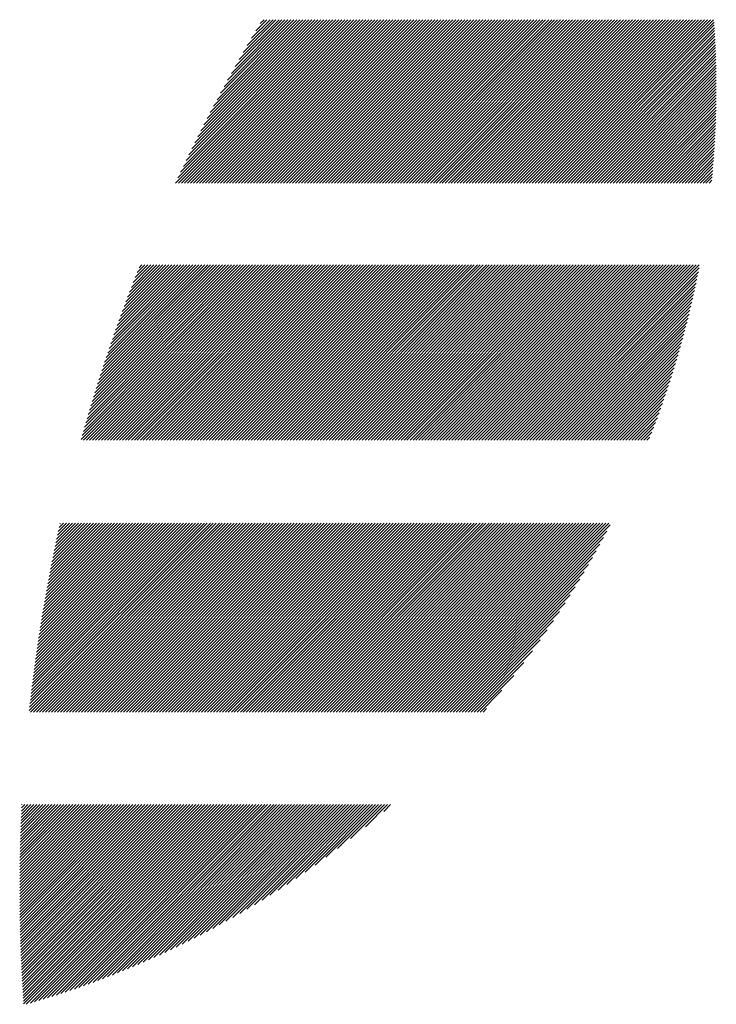
# Model space of a CAD drawing. Units: millimetres. Extents: x -635 to 337, y -351 to 464.
# Drawn here: x -597 to -575, y -264 to -233 of the extents above; entities that cross this region are included whole.
import ezdxf

# ---------------------------------------------------------------- set-up
doc = ezdxf.new("R2010")
doc.units = ezdxf.units.MM
doc.layers.add('CAXA0', color=7, linetype='Continuous', lineweight=70)
doc.layers.add('CAXA5', color=4, linetype='Continuous', lineweight=25)

# ---------------------------------------------------------------- blocks, each defined once
blk = doc.blocks.new('CAXBLOCK10', base_point=(-184.229, -13.724))
at = {"layer": 'CAXA0', "color": 0, "linetype": 'Continuous', "lineweight": 25}
for p, q in [((-592.33, -237.752), (-587.191, -232.614)), ((-592.256, -237.585), (-587.286, -232.614)), ((-592.235, -237.752), (-587.097, -232.614)), ((-592.172, -237.406), (-587.38, -232.614)), ((-592.141, -237.752), (-587.003, -232.614)), ((-592.087, -237.227), (-587.474, -232.614)), ((-592.047, -237.752), (-586.909, -232.614)), ((-592, -237.045), (-587.569, -232.614)), ((-591.952, -237.752), (-586.814, -232.614)), ((-591.911, -236.863), (-587.663, -232.614)), ((-591.858, -237.752), (-586.72, -232.614)), ((-591.821, -236.678), (-587.757, -232.614)), ((-591.764, -237.752), (-586.626, -232.614)), ((-591.729, -236.491), (-587.852, -232.614)), ((-591.67, -237.752), (-586.531, -232.614)), ((-591.635, -236.303), (-587.946, -232.614)), ((-591.575, -237.752), (-586.437, -232.614)), ((-591.539, -236.113), (-588.04, -232.614)), ((-591.481, -237.752), (-586.343, -232.614)), ((-591.441, -235.921), (-588.134, -232.614)), ((-591.387, -237.752), (-586.248, -232.614)), ((-591.341, -235.726), (-588.229, -232.614)), ((-591.292, -237.752), (-586.154, -232.614)), ((-591.239, -235.53), (-588.323, -232.614)), ((-591.198, -237.752), (-586.06, -232.614)), ((-591.135, -235.331), (-588.417, -232.614)), ((-591.104, -237.752), (-585.966, -232.614)), ((-591.028, -235.131), (-588.512, -232.614)), ((-591.009, -237.752), (-585.871, -232.614)), ((-590.919, -234.927), (-588.606, -232.614)), ((-590.915, -237.752), (-585.777, -232.614)), ((-590.821, -237.752), (-585.683, -232.614)), ((-590.807, -234.721), (-588.7, -232.614)), ((-590.727, -237.752), (-585.588, -232.614)), ((-590.693, -234.513), (-588.795, -232.614)), ((-590.632, -237.752), (-585.494, -232.614)), ((-590.576, -234.302), (-588.889, -232.614)), ((-590.538, -237.752), (-585.4, -232.614)), ((-590.456, -234.087), (-588.983, -232.614)), ((-590.444, -237.752), (-585.305, -232.614)), ((-590.349, -237.752), (-585.211, -232.614)), ((-590.333, -233.87), (-589.077, -232.614)), ((-590.255, -237.752), (-585.117, -232.614)), ((-590.207, -233.65), (-589.172, -232.614)), ((-590.161, -237.752), (-585.023, -232.614)), ((-590.078, -233.426), (-589.266, -232.614)), ((-590.066, -237.752), (-584.928, -232.614)), ((-589.972, -237.752), (-584.834, -232.614)), ((-589.945, -233.199), (-589.36, -232.614)), ((-589.878, -237.752), (-584.74, -232.614)), ((-589.808, -232.967), (-589.455, -232.614)), ((-589.784, -237.752), (-584.645, -232.614)), ((-589.689, -237.752), (-584.551, -232.614)), ((-589.667, -232.732), (-589.549, -232.614)), ((-589.595, -237.752), (-584.457, -232.614)), ((-589.501, -237.752), (-584.362, -232.614)), ((-589.406, -237.752), (-584.268, -232.614)), ((-589.312, -237.752), (-584.174, -232.614)), ((-589.218, -237.752), (-584.08, -232.614)), ((-589.123, -237.752), (-583.985, -232.614)), ((-589.029, -237.752), (-583.891, -232.614)), ((-588.935, -237.752), (-583.797, -232.614)), ((-588.841, -237.752), (-583.702, -232.614)), ((-588.746, -237.752), (-583.608, -232.614)), ((-588.652, -237.752), (-583.514, -232.614)), ((-588.558, -237.752), (-583.419, -232.614)), ((-588.463, -237.752), (-583.325, -232.614)), ((-588.369, -237.752), (-583.231, -232.614)), ((-588.275, -237.752), (-583.137, -232.614)), ((-588.18, -237.752), (-583.042, -232.614)), ((-588.086, -237.752), (-582.948, -232.614)), ((-587.992, -237.752), (-582.854, -232.614)), ((-587.898, -237.752), (-582.759, -232.614)), ((-587.803, -237.752), (-582.665, -232.614)), ((-587.709, -237.752), (-582.571, -232.614)), ((-587.615, -237.752), (-582.476, -232.614)), ((-587.52, -237.752), (-582.382, -232.614)), ((-587.426, -237.752), (-582.288, -232.614)), ((-587.332, -237.752), (-582.194, -232.614)), ((-587.237, -237.752), (-582.099, -232.614)), ((-587.143, -237.752), (-582.005, -232.614)), ((-587.049, -237.752), (-581.911, -232.614)), ((-586.955, -237.752), (-581.816, -232.614)), ((-586.86, -237.752), (-581.722, -232.614)), ((-586.766, -237.752), (-581.628, -232.614)), ((-586.672, -237.752), (-581.533, -232.614)), ((-586.577, -237.752), (-581.439, -232.614)), ((-586.483, -237.752), (-581.345, -232.614)), ((-586.389, -237.752), (-581.251, -232.614)), ((-586.294, -237.752), (-581.156, -232.614)), ((-586.2, -237.752), (-581.062, -232.614)), ((-586.106, -237.752), (-580.968, -232.614)), ((-586.012, -237.752), (-580.873, -232.614)), ((-585.917, -237.752), (-580.779, -232.614)), ((-585.823, -237.752), (-580.685, -232.614)), ((-585.729, -237.752), (-580.59, -232.614)), ((-585.634, -237.752), (-580.496, -232.614)), ((-585.54, -237.752), (-580.402, -232.614)), ((-585.446, -237.752), (-580.308, -232.614)), ((-585.352, -237.752), (-580.213, -232.614)), ((-585.257, -237.752), (-580.119, -232.614)), ((-585.163, -237.752), (-580.025, -232.614)), ((-585.069, -237.752), (-579.93, -232.614)), ((-584.974, -237.752), (-579.836, -232.614)), ((-584.88, -237.752), (-579.742, -232.614)), ((-584.786, -237.752), (-579.647, -232.614)), ((-584.691, -237.752), (-579.553, -232.614)), ((-584.597, -237.752), (-579.459, -232.614)), ((-584.503, -237.752), (-579.365, -232.614)), ((-584.409, -237.752), (-579.27, -232.614)), ((-584.314, -237.752), (-579.176, -232.614)), ((-584.22, -237.752), (-579.082, -232.614)), ((-584.126, -237.752), (-578.987, -232.614)), ((-584.031, -237.752), (-578.893, -232.614)), ((-583.937, -237.752), (-578.799, -232.614)), ((-583.843, -237.752), (-578.704, -232.614)), ((-583.748, -237.752), (-578.61, -232.614)), ((-583.654, -237.752), (-578.516, -232.614)), ((-583.56, -237.752), (-578.422, -232.614)), ((-583.466, -237.752), (-578.327, -232.614)), ((-583.371, -237.752), (-578.233, -232.614)), ((-583.277, -237.752), (-578.139, -232.614)), ((-583.183, -237.752), (-578.044, -232.614)), ((-583.088, -237.752), (-577.95, -232.614)), ((-582.994, -237.752), (-577.856, -232.614)), ((-582.9, -237.752), (-577.762, -232.614)), ((-582.805, -237.752), (-577.667, -232.614)), ((-582.711, -237.752), (-577.573, -232.614)), ((-582.617, -237.752), (-577.479, -232.614)), ((-582.523, -237.752), (-577.384, -232.614)), ((-582.428, -237.752), (-577.29, -232.614)), ((-582.334, -237.752), (-577.196, -232.614)), ((-582.24, -237.752), (-577.101, -232.614)), ((-582.145, -237.752), (-577.007, -232.614)), ((-582.051, -237.752), (-576.913, -232.614)), ((-581.957, -237.752), (-576.819, -232.614)), ((-581.862, -237.752), (-576.724, -232.614)), ((-581.768, -237.752), (-576.63, -232.614)), ((-581.674, -237.752), (-576.536, -232.614)), ((-581.58, -237.752), (-576.441, -232.614)), ((-581.485, -237.752), (-576.347, -232.614)), ((-581.391, -237.752), (-576.253, -232.614)), ((-581.297, -237.752), (-576.158, -232.614)), ((-581.202, -237.752), (-576.064, -232.614)), ((-581.108, -237.752), (-575.97, -232.614)), ((-581.014, -237.752), (-575.876, -232.614)), ((-580.919, -237.752), (-575.781, -232.614)), ((-580.825, -237.752), (-575.687, -232.614)), ((-580.731, -237.752), (-575.593, -232.614)), ((-580.637, -237.752), (-575.498, -232.614)), ((-580.542, -237.752), (-575.404, -232.614)), ((-580.448, -237.752), (-575.384, -232.689)), ((-580.354, -237.752), (-575.378, -232.777)), ((-580.259, -237.752), (-575.373, -232.866)), ((-580.165, -237.752), (-575.367, -232.955)), ((-580.071, -237.752), (-575.362, -233.044)), ((-579.976, -237.752), (-575.357, -233.133)), ((-579.882, -237.752), (-575.352, -233.223)), ((-579.788, -237.752), (-575.348, -233.313)), ((-579.694, -237.752), (-575.344, -233.403)), ((-579.599, -237.752), (-575.34, -233.493)), ((-579.505, -237.752), (-575.336, -233.584)), ((-579.411, -237.752), (-575.333, -233.675)), ((-579.316, -237.752), (-575.33, -233.766)), ((-579.222, -237.752), (-575.327, -233.857)), ((-579.128, -237.752), (-575.325, -233.949)), ((-579.033, -237.752), (-575.322, -234.041)), ((-578.939, -237.752), (-575.32, -234.133)), ((-578.845, -237.752), (-575.318, -234.226)), ((-578.751, -237.752), (-575.317, -234.319)), ((-578.656, -237.752), (-575.316, -234.412)), ((-578.562, -237.752), (-575.315, -234.505)), ((-578.468, -237.752), (-575.314, -234.599)), ((-578.373, -237.752), (-575.314, -234.693)), ((-578.279, -237.752), (-575.314, -234.787)), ((-578.185, -237.752), (-575.314, -234.882)), ((-578.09, -237.752), (-575.315, -234.977)), ((-577.996, -237.752), (-575.316, -235.072)), ((-577.902, -237.752), (-575.317, -235.168)), ((-577.808, -237.752), (-575.319, -235.263)), ((-577.713, -237.752), (-575.32, -235.36)), ((-577.619, -237.752), (-575.323, -235.456)), ((-577.525, -237.752), (-575.325, -235.553)), ((-577.43, -237.752), (-575.328, -235.65)), ((-577.336, -237.752), (-575.331, -235.747)), ((-577.242, -237.752), (-575.334, -235.845)), ((-577.147, -237.752), (-575.338, -235.943)), ((-577.053, -237.752), (-575.342, -236.041)), ((-576.959, -237.752), (-575.347, -236.14)), ((-576.865, -237.752), (-575.352, -236.239)), ((-576.77, -237.752), (-575.357, -236.339)), ((-576.676, -237.752), (-575.362, -236.439)), ((-576.582, -237.752), (-575.368, -236.539)), ((-576.487, -237.752), (-575.374, -236.639)), ((-576.393, -237.752), (-575.381, -236.74)), ((-576.299, -237.752), (-575.388, -236.841)), ((-576.204, -237.752), (-575.395, -236.943)), ((-576.11, -237.752), (-575.403, -237.045)), ((-576.016, -237.752), (-575.411, -237.147)), ((-575.922, -237.752), (-575.419, -237.25)), ((-575.827, -237.752), (-575.428, -237.353)), ((-575.733, -237.752), (-575.437, -237.457)), ((-575.639, -237.752), (-575.447, -237.561)), ((-575.544, -237.752), (-575.457, -237.665)), ((-595.307, -245.822), (-589.813, -240.328)), ((-595.27, -245.691), (-589.908, -240.328)), ((-595.233, -245.56), (-590.002, -240.328)), ((-595.233, -245.842), (-589.719, -240.328)), ((-595.196, -245.428), (-590.096, -240.328)), ((-595.158, -245.295), (-590.191, -240.328)), ((-595.139, -245.842), (-589.625, -240.328)), ((-595.119, -245.162), (-590.285, -240.328)), ((-595.08, -245.029), (-590.379, -240.328)), ((-595.045, -245.842), (-589.53, -240.328)), ((-595.04, -244.895), (-590.473, -240.328)), ((-595, -244.76), (-590.568, -240.328)), ((-594.959, -244.625), (-590.662, -240.328)), ((-594.95, -245.842), (-589.436, -240.328)), ((-594.917, -244.489), (-590.756, -240.328)), ((-594.875, -244.353), (-590.851, -240.328)), ((-594.856, -245.842), (-589.342, -240.328)), ((-594.833, -244.216), (-590.945, -240.328)), ((-594.789, -244.078), (-591.039, -240.328)), ((-594.762, -245.842), (-589.248, -240.328)), ((-594.746, -243.94), (-591.134, -240.328)), ((-594.701, -243.801), (-591.228, -240.328)), ((-594.667, -245.842), (-589.153, -240.328)), ((-594.656, -243.662), (-591.322, -240.328)), ((-594.61, -243.522), (-591.416, -240.328)), ((-594.573, -245.842), (-589.059, -240.328)), ((-594.564, -243.381), (-591.511, -240.328)), ((-594.517, -243.24), (-591.605, -240.328)), ((-594.479, -245.842), (-588.965, -240.328)), ((-594.469, -243.098), (-591.699, -240.328)), ((-594.421, -242.956), (-591.794, -240.328)), ((-594.384, -245.842), (-588.87, -240.328)), ((-594.372, -242.812), (-591.888, -240.328)), ((-594.322, -242.668), (-591.982, -240.328)), ((-594.29, -245.842), (-588.776, -240.328)), ((-594.272, -242.523), (-592.077, -240.328)), ((-594.221, -242.378), (-592.171, -240.328)), ((-594.196, -245.842), (-588.682, -240.328)), ((-594.169, -242.232), (-592.265, -240.328)), ((-594.116, -242.085), (-592.359, -240.328)), ((-594.102, -245.842), (-588.588, -240.328)), ((-594.062, -241.937), (-592.454, -240.328)), ((-594.008, -241.788), (-592.548, -240.328)), ((-594.007, -245.842), (-588.493, -240.328)), ((-593.953, -241.639), (-592.642, -240.328)), ((-593.913, -245.842), (-588.399, -240.328)), ((-593.897, -241.489), (-592.737, -240.328)), ((-593.84, -241.338), (-592.831, -240.328)), ((-593.819, -245.842), (-588.305, -240.328)), ((-593.783, -241.186), (-592.925, -240.328)), ((-593.724, -241.033), (-593.02, -240.328)), ((-593.724, -245.842), (-588.21, -240.328)), ((-593.665, -240.879), (-593.114, -240.328)), ((-593.63, -245.842), (-588.116, -240.328)), ((-593.605, -240.725), (-593.208, -240.328)), ((-593.544, -240.569), (-593.302, -240.328)), ((-593.536, -245.842), (-588.022, -240.328)), ((-593.482, -240.413), (-593.397, -240.328)), ((-593.441, -245.842), (-587.927, -240.328)), ((-593.347, -245.842), (-587.833, -240.328)), ((-593.253, -245.842), (-587.739, -240.328)), ((-593.159, -245.842), (-587.645, -240.328)), ((-593.064, -245.842), (-587.55, -240.328)), ((-592.97, -245.842), (-587.456, -240.328)), ((-592.876, -245.842), (-587.362, -240.328)), ((-592.781, -245.842), (-587.267, -240.328)), ((-592.687, -245.842), (-587.173, -240.328)), ((-592.593, -245.842), (-587.079, -240.328)), ((-592.498, -245.842), (-586.984, -240.328)), ((-592.404, -245.842), (-586.89, -240.328)), ((-592.31, -245.842), (-586.796, -240.328)), ((-592.216, -245.842), (-586.702, -240.328)), ((-592.121, -245.842), (-586.607, -240.328)), ((-592.027, -245.842), (-586.513, -240.328)), ((-591.933, -245.842), (-586.419, -240.328)), ((-591.838, -245.842), (-586.324, -240.328)), ((-591.744, -245.842), (-586.23, -240.328)), ((-591.65, -245.842), (-586.136, -240.328)), ((-591.555, -245.842), (-586.041, -240.328)), ((-591.461, -245.842), (-585.947, -240.328)), ((-591.367, -245.842), (-585.853, -240.328)), ((-591.273, -245.842), (-585.759, -240.328)), ((-591.178, -245.842), (-585.664, -240.328)), ((-591.084, -245.842), (-585.57, -240.328)), ((-590.99, -245.842), (-585.476, -240.328)), ((-590.895, -245.842), (-585.381, -240.328)), ((-590.801, -245.842), (-585.287, -240.328)), ((-590.707, -245.842), (-585.193, -240.328)), ((-590.612, -245.842), (-585.098, -240.328)), ((-590.518, -245.842), (-585.004, -240.328)), ((-590.424, -245.842), (-584.91, -240.328)), ((-590.33, -245.842), (-584.816, -240.328)), ((-590.235, -245.842), (-584.721, -240.328)), ((-590.141, -245.842), (-584.627, -240.328)), ((-590.047, -245.842), (-584.533, -240.328)), ((-589.952, -245.842), (-584.438, -240.328)), ((-589.858, -245.842), (-584.344, -240.328)), ((-589.764, -245.842), (-584.25, -240.328)), ((-589.669, -245.842), (-584.155, -240.328)), ((-589.575, -245.842), (-584.061, -240.328)), ((-589.481, -245.842), (-583.967, -240.328)), ((-589.387, -245.842), (-583.873, -240.328)), ((-589.292, -245.842), (-583.778, -240.328)), ((-589.198, -245.842), (-583.684, -240.328)), ((-589.104, -245.842), (-583.59, -240.328)), ((-589.009, -245.842), (-583.495, -240.328)), ((-588.915, -245.842), (-583.401, -240.328)), ((-588.821, -245.842), (-583.307, -240.328)), ((-588.726, -245.842), (-583.212, -240.328)), ((-588.632, -245.842), (-583.118, -240.328)), ((-588.538, -245.842), (-583.024, -240.328)), ((-588.444, -245.842), (-582.93, -240.328)), ((-588.349, -245.842), (-582.835, -240.328)), ((-588.255, -245.842), (-582.741, -240.328)), ((-588.161, -245.842), (-582.647, -240.328)), ((-588.066, -245.842), (-582.552, -240.328)), ((-587.972, -245.842), (-582.458, -240.328)), ((-587.878, -245.842), (-582.364, -240.328)), ((-587.783, -245.842), (-582.269, -240.328)), ((-587.689, -245.842), (-582.175, -240.328)), ((-587.595, -245.842), (-582.081, -240.328)), ((-587.501, -245.842), (-581.987, -240.328)), ((-587.406, -245.842), (-581.892, -240.328)), ((-587.312, -245.842), (-581.798, -240.328)), ((-587.218, -245.842), (-581.704, -240.328)), ((-587.123, -245.842), (-581.609, -240.328)), ((-587.029, -245.842), (-581.515, -240.328)), ((-586.935, -245.842), (-581.421, -240.328)), ((-586.84, -245.842), (-581.326, -240.328)), ((-586.746, -245.842), (-581.232, -240.328)), ((-586.652, -245.842), (-581.138, -240.328)), ((-586.558, -245.842), (-581.044, -240.328)), ((-586.463, -245.842), (-580.949, -240.328)), ((-586.369, -245.842), (-580.855, -240.328)), ((-586.275, -245.842), (-580.761, -240.328)), ((-586.18, -245.842), (-580.666, -240.328)), ((-586.086, -245.842), (-580.572, -240.328)), ((-585.992, -245.842), (-580.478, -240.328)), ((-585.897, -245.842), (-580.383, -240.328)), ((-585.803, -245.842), (-580.289, -240.328)), ((-585.709, -245.842), (-580.195, -240.328)), ((-585.615, -245.842), (-580.101, -240.328)), ((-585.52, -245.842), (-580.006, -240.328)), ((-585.426, -245.842), (-579.912, -240.328)), ((-585.332, -245.842), (-579.818, -240.328)), ((-585.237, -245.842), (-579.723, -240.328)), ((-585.143, -245.842), (-579.629, -240.328)), ((-585.049, -245.842), (-579.535, -240.328)), ((-584.954, -245.842), (-579.44, -240.328)), ((-584.86, -245.842), (-579.346, -240.328)), ((-584.766, -245.842), (-579.252, -240.328)), ((-584.672, -245.842), (-579.158, -240.328)), ((-584.577, -245.842), (-579.063, -240.328)), ((-584.483, -245.842), (-578.969, -240.328)), ((-584.389, -245.842), (-578.875, -240.328)), ((-584.294, -245.842), (-578.78, -240.328)), ((-584.2, -245.842), (-578.686, -240.328)), ((-584.106, -245.842), (-578.592, -240.328)), ((-584.012, -245.842), (-578.497, -240.328)), ((-583.917, -245.842), (-578.403, -240.328)), ((-583.823, -245.842), (-578.309, -240.328)), ((-583.729, -245.842), (-578.215, -240.328)), ((-583.634, -245.842), (-578.12, -240.328)), ((-583.54, -245.842), (-578.026, -240.328)), ((-583.446, -245.842), (-577.932, -240.328)), ((-583.351, -245.842), (-577.837, -240.328)), ((-583.257, -245.842), (-577.743, -240.328)), ((-583.163, -245.842), (-577.649, -240.328)), ((-583.069, -245.842), (-577.554, -240.328)), ((-582.974, -245.842), (-577.46, -240.328)), ((-582.88, -245.842), (-577.366, -240.328)), ((-582.786, -245.842), (-577.272, -240.328)), ((-582.691, -245.842), (-577.177, -240.328)), ((-582.597, -245.842), (-577.083, -240.328)), ((-582.503, -245.842), (-576.989, -240.328)), ((-582.408, -245.842), (-576.894, -240.328)), ((-582.314, -245.842), (-576.8, -240.328)), ((-582.22, -245.842), (-576.706, -240.328)), ((-582.126, -245.842), (-576.612, -240.328)), ((-582.031, -245.842), (-576.517, -240.328)), ((-581.937, -245.842), (-576.423, -240.328)), ((-581.843, -245.842), (-576.329, -240.328)), ((-581.748, -245.842), (-576.234, -240.328)), ((-581.654, -245.842), (-576.14, -240.328)), ((-581.56, -245.842), (-576.046, -240.328)), ((-581.465, -245.842), (-575.951, -240.328)), ((-581.371, -245.842), (-575.857, -240.328)), ((-581.277, -245.842), (-575.857, -240.422)), ((-581.183, -245.842), (-575.88, -240.539)), ((-581.088, -245.842), (-575.903, -240.657)), ((-580.994, -245.842), (-575.927, -240.776)), ((-580.9, -245.842), (-575.952, -240.895)), ((-580.805, -245.842), (-575.977, -241.014)), ((-580.711, -245.842), (-576.003, -241.134)), ((-580.617, -245.842), (-576.03, -241.255)), ((-580.522, -245.842), (-576.057, -241.377)), ((-580.428, -245.842), (-576.085, -241.499)), ((-580.334, -245.842), (-576.114, -241.622)), ((-580.24, -245.842), (-576.143, -241.746)), ((-580.145, -245.842), (-576.173, -241.871)), ((-580.051, -245.842), (-576.204, -241.996)), ((-579.957, -245.842), (-576.236, -242.122)), ((-579.862, -245.842), (-576.269, -242.248)), ((-579.768, -245.842), (-576.302, -242.376)), ((-579.674, -245.842), (-576.336, -242.504)), ((-579.579, -245.842), (-576.371, -242.634)), ((-579.485, -245.842), (-576.407, -242.764)), ((-579.391, -245.842), (-576.443, -242.895)), ((-579.297, -245.842), (-576.481, -243.027)), ((-579.202, -245.842), (-576.519, -243.159)), ((-579.108, -245.842), (-576.559, -243.293)), ((-579.014, -245.842), (-576.599, -243.428)), ((-578.919, -245.842), (-576.641, -243.563)), ((-578.825, -245.842), (-576.683, -243.7)), ((-578.731, -245.842), (-576.726, -243.838)), ((-578.636, -245.842), (-576.771, -243.977)), ((-578.542, -245.842), (-576.817, -244.117)), ((-578.448, -245.842), (-576.863, -244.258)), ((-578.354, -245.842), (-576.911, -244.4)), ((-578.259, -245.842), (-576.961, -244.544)), ((-578.165, -245.842), (-577.011, -244.688)), ((-578.071, -245.842), (-577.063, -244.834)), ((-577.976, -245.842), (-577.116, -244.982)), ((-577.882, -245.842), (-577.17, -245.131)), ((-577.788, -245.842), (-577.226, -245.281)), ((-577.693, -245.842), (-577.284, -245.432)), ((-577.599, -245.842), (-577.342, -245.586)), ((-577.505, -245.842), (-577.403, -245.74)), ((-596.937, -254.336), (-591.05, -248.448)), ((-596.926, -254.23), (-591.144, -248.448)), ((-596.914, -254.124), (-591.238, -248.448)), ((-596.902, -254.018), (-591.333, -248.448)), ((-596.895, -254.388), (-590.955, -248.448)), ((-596.89, -253.911), (-591.427, -248.448)), ((-596.877, -253.804), (-591.521, -248.448)), ((-596.865, -253.697), (-591.615, -248.448)), ((-596.852, -253.59), (-591.71, -248.448)), ((-596.838, -253.483), (-591.804, -248.448)), ((-596.825, -253.375), (-591.898, -248.448)), ((-596.811, -253.267), (-591.993, -248.448)), ((-596.801, -254.388), (-590.861, -248.448)), ((-596.797, -253.159), (-592.087, -248.448)), ((-596.783, -253.05), (-592.181, -248.448)), ((-596.769, -252.941), (-592.276, -248.448)), ((-596.754, -252.832), (-592.37, -248.448)), ((-596.739, -252.723), (-592.464, -248.448)), ((-596.723, -252.613), (-592.558, -248.448)), ((-596.708, -252.503), (-592.653, -248.448)), ((-596.707, -254.388), (-590.767, -248.448)), ((-596.692, -252.393), (-592.747, -248.448)), ((-596.676, -252.283), (-592.841, -248.448)), ((-596.659, -252.172), (-592.936, -248.448)), ((-596.643, -252.061), (-593.03, -248.448)), ((-596.626, -251.95), (-593.124, -248.448)), ((-596.612, -254.388), (-590.672, -248.448)), ((-596.608, -251.838), (-593.219, -248.448)), ((-596.591, -251.726), (-593.313, -248.448)), ((-596.573, -251.614), (-593.407, -248.448)), ((-596.555, -251.502), (-593.501, -248.448)), ((-596.536, -251.389), (-593.596, -248.448)), ((-596.518, -251.276), (-593.69, -248.448)), ((-596.518, -254.388), (-590.578, -248.448)), ((-596.499, -251.163), (-593.784, -248.448)), ((-596.479, -251.049), (-593.879, -248.448)), ((-596.46, -250.935), (-593.973, -248.448)), ((-596.44, -250.821), (-594.067, -248.448)), ((-596.424, -254.388), (-590.484, -248.448)), ((-596.419, -250.706), (-594.162, -248.448)), ((-596.399, -250.591), (-594.256, -248.448)), ((-596.378, -250.476), (-594.35, -248.448)), ((-596.356, -250.36), (-594.444, -248.448)), ((-596.335, -250.244), (-594.539, -248.448)), ((-596.329, -254.388), (-590.39, -248.448)), ((-596.313, -250.128), (-594.633, -248.448)), ((-596.291, -250.012), (-594.727, -248.448)), ((-596.268, -249.895), (-594.822, -248.448)), ((-596.245, -249.778), (-594.916, -248.448)), ((-596.235, -254.388), (-590.295, -248.448)), ((-596.222, -249.66), (-595.01, -248.448)), ((-596.198, -249.542), (-595.105, -248.448)), ((-596.174, -249.424), (-595.199, -248.448)), ((-596.15, -249.305), (-595.293, -248.448)), ((-596.141, -254.388), (-590.201, -248.448)), ((-596.125, -249.186), (-595.387, -248.448)), ((-596.1, -249.067), (-595.482, -248.448)), ((-596.075, -248.947), (-595.576, -248.448)), ((-596.049, -248.827), (-595.67, -248.448)), ((-596.047, -254.388), (-590.107, -248.448)), ((-596.023, -248.707), (-595.765, -248.448)), ((-595.996, -248.586), (-595.859, -248.448)), ((-595.969, -248.464), (-595.953, -248.448)), ((-595.952, -254.388), (-590.012, -248.448)), ((-595.858, -254.388), (-589.918, -248.448)), ((-595.764, -254.388), (-589.824, -248.448)), ((-595.669, -254.388), (-589.729, -248.448)), ((-595.575, -254.388), (-589.635, -248.448)), ((-595.481, -254.388), (-589.541, -248.448)), ((-595.386, -254.388), (-589.447, -248.448)), ((-595.292, -254.388), (-589.352, -248.448)), ((-595.198, -254.388), (-589.258, -248.448)), ((-595.104, -254.388), (-589.164, -248.448)), ((-595.009, -254.388), (-589.069, -248.448)), ((-594.915, -254.388), (-588.975, -248.448)), ((-594.821, -254.388), (-588.881, -248.448)), ((-594.726, -254.388), (-588.786, -248.448)), ((-594.632, -254.388), (-588.692, -248.448)), ((-594.538, -254.388), (-588.598, -248.448)), ((-594.443, -254.388), (-588.504, -248.448)), ((-594.349, -254.388), (-588.409, -248.448)), ((-594.255, -254.388), (-588.315, -248.448)), ((-594.161, -254.388), (-588.221, -248.448)), ((-594.066, -254.388), (-588.126, -248.448)), ((-593.972, -254.388), (-588.032, -248.448)), ((-593.878, -254.388), (-587.938, -248.448)), ((-593.783, -254.388), (-587.844, -248.448)), ((-593.689, -254.388), (-587.749, -248.448)), ((-593.595, -254.388), (-587.655, -248.448)), ((-593.5, -254.388), (-587.561, -248.448)), ((-593.406, -254.388), (-587.466, -248.448)), ((-593.312, -254.388), (-587.372, -248.448)), ((-593.218, -254.388), (-587.278, -248.448)), ((-593.123, -254.388), (-587.183, -248.448)), ((-593.029, -254.388), (-587.089, -248.448)), ((-592.935, -254.388), (-586.995, -248.448)), ((-592.84, -254.388), (-586.901, -248.448)), ((-592.746, -254.388), (-586.806, -248.448)), ((-592.652, -254.388), (-586.712, -248.448)), ((-592.558, -254.388), (-586.618, -248.448)), ((-592.463, -254.388), (-586.523, -248.448)), ((-592.369, -254.388), (-586.429, -248.448)), ((-592.275, -254.388), (-586.335, -248.448)), ((-592.18, -254.388), (-586.24, -248.448)), ((-592.086, -254.388), (-586.146, -248.448)), ((-591.992, -254.388), (-586.052, -248.448)), ((-591.897, -254.388), (-585.958, -248.448)), ((-591.803, -254.388), (-585.863, -248.448)), ((-591.709, -254.388), (-585.769, -248.448)), ((-591.615, -254.388), (-585.675, -248.448)), ((-591.52, -254.388), (-585.58, -248.448)), ((-591.426, -254.388), (-585.486, -248.448)), ((-591.332, -254.388), (-585.392, -248.448)), ((-591.237, -254.388), (-585.297, -248.448)), ((-591.143, -254.388), (-585.203, -248.448)), ((-591.049, -254.388), (-585.109, -248.448)), ((-590.954, -254.388), (-585.015, -248.448)), ((-590.86, -254.388), (-584.92, -248.448)), ((-590.766, -254.388), (-584.826, -248.448)), ((-590.672, -254.388), (-584.732, -248.448)), ((-590.577, -254.388), (-584.637, -248.448)), ((-590.483, -254.388), (-584.543, -248.448)), ((-590.389, -254.388), (-584.449, -248.448)), ((-590.294, -254.388), (-584.354, -248.448)), ((-590.2, -254.388), (-584.26, -248.448)), ((-590.106, -254.388), (-584.166, -248.448)), ((-590.011, -254.388), (-584.072, -248.448)), ((-589.917, -254.388), (-583.977, -248.448)), ((-589.823, -254.388), (-583.883, -248.448)), ((-589.729, -254.388), (-583.789, -248.448)), ((-589.634, -254.388), (-583.694, -248.448)), ((-589.54, -254.388), (-583.6, -248.448)), ((-589.446, -254.388), (-583.506, -248.448)), ((-589.351, -254.388), (-583.411, -248.448)), ((-589.257, -254.388), (-583.317, -248.448)), ((-589.163, -254.388), (-583.223, -248.448)), ((-589.068, -254.388), (-583.129, -248.448)), ((-588.974, -254.388), (-583.034, -248.448)), ((-588.88, -254.388), (-582.94, -248.448)), ((-588.786, -254.388), (-582.846, -248.448)), ((-588.691, -254.388), (-582.751, -248.448)), ((-588.597, -254.388), (-582.657, -248.448)), ((-588.503, -254.388), (-582.563, -248.448)), ((-588.408, -254.388), (-582.468, -248.448)), ((-588.314, -254.388), (-582.374, -248.448)), ((-588.22, -254.388), (-582.28, -248.448)), ((-588.125, -254.388), (-582.186, -248.448)), ((-588.031, -254.388), (-582.091, -248.448)), ((-587.937, -254.388), (-581.997, -248.448)), ((-587.843, -254.388), (-581.903, -248.448)), ((-587.748, -254.388), (-581.808, -248.448)), ((-587.654, -254.388), (-581.714, -248.448)), ((-587.56, -254.388), (-581.62, -248.448)), ((-587.465, -254.388), (-581.525, -248.448)), ((-587.371, -254.388), (-581.431, -248.448)), ((-587.277, -254.388), (-581.337, -248.448)), ((-587.182, -254.388), (-581.243, -248.448)), ((-587.088, -254.388), (-581.148, -248.448)), ((-586.994, -254.388), (-581.054, -248.448)), ((-586.9, -254.388), (-580.96, -248.448)), ((-586.805, -254.388), (-580.865, -248.448)), ((-586.711, -254.388), (-580.771, -248.448)), ((-586.617, -254.388), (-580.677, -248.448)), ((-586.522, -254.388), (-580.582, -248.448)), ((-586.428, -254.388), (-580.488, -248.448)), ((-586.334, -254.388), (-580.394, -248.448)), ((-586.239, -254.388), (-580.3, -248.448)), ((-586.145, -254.388), (-580.205, -248.448)), ((-586.051, -254.388), (-580.111, -248.448)), ((-585.957, -254.388), (-580.017, -248.448)), ((-585.862, -254.388), (-579.922, -248.448)), ((-585.768, -254.388), (-579.828, -248.448)), ((-585.674, -254.388), (-579.734, -248.448)), ((-585.579, -254.388), (-579.639, -248.448)), ((-585.485, -254.388), (-579.545, -248.448)), ((-585.391, -254.388), (-579.451, -248.448)), ((-585.296, -254.388), (-579.357, -248.448)), ((-585.202, -254.388), (-579.262, -248.448)), ((-585.108, -254.388), (-579.168, -248.448)), ((-585.014, -254.388), (-579.074, -248.448)), ((-584.919, -254.388), (-578.979, -248.448)), ((-584.825, -254.388), (-578.885, -248.448)), ((-584.731, -254.388), (-578.791, -248.448)), ((-584.636, -254.388), (-578.696, -248.448)), ((-584.542, -254.388), (-578.656, -248.502)), ((-584.448, -254.388), (-578.758, -248.699)), ((-584.353, -254.388), (-578.865, -248.9)), ((-584.259, -254.388), (-578.976, -249.105)), ((-584.165, -254.388), (-579.091, -249.314)), ((-584.071, -254.388), (-579.212, -249.529)), ((-583.976, -254.388), (-579.338, -249.75)), ((-583.882, -254.388), (-579.47, -249.976)), ((-583.788, -254.388), (-579.609, -250.209)), ((-583.693, -254.388), (-579.755, -250.45)), ((-583.599, -254.388), (-579.909, -250.699)), ((-583.505, -254.388), (-580.074, -250.957)), ((-583.41, -254.388), (-580.249, -251.226)), ((-583.316, -254.388), (-580.436, -251.509)), ((-583.222, -254.388), (-580.639, -251.806)), ((-583.128, -254.388), (-580.86, -252.121)), ((-583.033, -254.388), (-581.104, -252.459)), ((-582.939, -254.388), (-581.377, -252.827)), ((-582.845, -254.388), (-581.691, -253.235)), ((-582.75, -254.388), (-582.066, -253.704)), ((-582.656, -254.388), (-582.549, -254.281)), ((-597.238, -259.729), (-594.809, -257.3)), ((-597.238, -259.823), (-594.715, -257.3)), ((-597.238, -259.918), (-594.62, -257.3)), ((-597.238, -260.012), (-594.526, -257.3)), ((-597.238, -260.106), (-594.432, -257.3)), ((-597.238, -260.2), (-594.337, -257.3)), ((-597.237, -259.539), (-594.997, -257.3)), ((-597.237, -259.634), (-594.903, -257.3)), ((-597.237, -260.294), (-594.243, -257.3)), ((-597.237, -260.388), (-594.149, -257.3)), ((-597.236, -259.444), (-595.092, -257.3)), ((-597.236, -260.481), (-594.054, -257.3)), ((-597.235, -259.348), (-595.186, -257.3)), ((-597.235, -260.574), (-593.96, -257.3)), ((-597.234, -259.253), (-595.28, -257.3)), ((-597.234, -260.668), (-593.866, -257.3)), ((-597.232, -259.157), (-595.375, -257.3)), ((-597.232, -260.761), (-593.772, -257.3)), ((-597.231, -259.061), (-595.469, -257.3)), ((-597.231, -260.853), (-593.677, -257.3)), ((-597.229, -258.965), (-595.563, -257.3)), ((-597.229, -260.946), (-593.583, -257.3)), ((-597.228, -261.039), (-593.489, -257.3)), ((-597.227, -258.869), (-595.657, -257.3)), ((-597.226, -261.131), (-593.394, -257.3)), ((-597.225, -258.773), (-595.752, -257.3)), ((-597.224, -261.223), (-593.3, -257.3)), ((-597.223, -258.676), (-595.846, -257.3)), ((-597.221, -261.315), (-593.206, -257.3)), ((-597.22, -258.579), (-595.94, -257.3)), ((-597.219, -261.407), (-593.111, -257.3)), ((-597.218, -258.482), (-596.035, -257.3)), ((-597.216, -261.499), (-593.017, -257.3)), ((-597.215, -258.385), (-596.129, -257.3)), ((-597.213, -261.59), (-592.923, -257.3)), ((-597.212, -258.288), (-596.223, -257.3)), ((-597.211, -261.682), (-592.829, -257.3)), ((-597.208, -258.191), (-596.318, -257.3)), ((-597.208, -261.773), (-592.734, -257.3)), ((-597.205, -258.093), (-596.412, -257.3)), ((-597.204, -261.864), (-592.64, -257.3)), ((-597.202, -257.995), (-596.506, -257.3)), ((-597.201, -261.955), (-592.546, -257.3)), ((-597.198, -257.897), (-596.6, -257.3)), ((-597.198, -262.046), (-592.451, -257.3)), ((-597.194, -257.799), (-596.695, -257.3)), ((-597.194, -262.137), (-592.357, -257.3)), ((-597.19, -257.7), (-596.789, -257.3)), ((-597.19, -262.227), (-592.263, -257.3)), ((-597.186, -262.317), (-592.168, -257.3)), ((-597.185, -257.602), (-596.883, -257.3)), ((-597.182, -262.408), (-592.074, -257.3)), ((-597.181, -257.503), (-596.978, -257.3)), ((-597.178, -262.498), (-591.98, -257.3)), ((-597.176, -257.404), (-597.072, -257.3)), ((-597.173, -262.588), (-591.886, -257.3)), ((-597.171, -257.305), (-597.166, -257.3)), ((-597.169, -262.677), (-591.791, -257.3)), ((-597.164, -262.767), (-591.697, -257.3)), ((-597.159, -262.856), (-591.603, -257.3)), ((-597.154, -262.946), (-591.508, -257.3)), ((-597.149, -263.035), (-591.414, -257.3)), ((-597.144, -263.124), (-591.32, -257.3)), ((-597.139, -263.213), (-591.225, -257.3)), ((-597.133, -263.302), (-591.131, -257.3)), ((-597.127, -263.39), (-591.037, -257.3)), ((-597.122, -263.479), (-590.943, -257.3)), ((-597.116, -263.567), (-590.848, -257.3)), ((-597.034, -263.58), (-590.754, -257.3)), ((-596.901, -263.541), (-590.66, -257.3)), ((-596.767, -263.502), (-590.565, -257.3)), ((-596.633, -263.461), (-590.471, -257.3)), ((-596.497, -263.42), (-590.377, -257.3)), ((-596.36, -263.378), (-590.282, -257.3)), ((-596.223, -263.334), (-590.188, -257.3)), ((-596.084, -263.29), (-590.094, -257.3)), ((-595.944, -263.244), (-590, -257.3)), ((-595.803, -263.197), (-589.905, -257.3)), ((-595.66, -263.149), (-589.811, -257.3)), ((-595.517, -263.1), (-589.717, -257.3)), ((-595.372, -263.049), (-589.622, -257.3)), ((-595.226, -262.998), (-589.528, -257.3)), ((-595.079, -262.945), (-589.434, -257.3)), ((-594.93, -262.89), (-589.339, -257.3)), ((-594.78, -262.834), (-589.245, -257.3)), ((-594.628, -262.777), (-589.151, -257.3)), ((-594.475, -262.718), (-589.057, -257.3)), ((-594.32, -262.658), (-588.962, -257.3)), ((-594.164, -262.595), (-588.868, -257.3)), ((-594.005, -262.531), (-588.774, -257.3)), ((-593.846, -262.466), (-588.679, -257.3)), ((-593.684, -262.398), (-588.585, -257.3)), ((-593.52, -262.329), (-588.491, -257.3)), ((-593.354, -262.257), (-588.396, -257.3)), ((-593.186, -262.184), (-588.302, -257.3)), ((-593.016, -262.108), (-588.208, -257.3)), ((-592.843, -262.03), (-588.114, -257.3)), ((-592.669, -261.949), (-588.019, -257.3)), ((-592.491, -261.866), (-587.925, -257.3)), ((-592.311, -261.78), (-587.831, -257.3)), ((-592.127, -261.691), (-587.736, -257.3)), ((-591.941, -261.599), (-587.642, -257.3)), ((-591.752, -261.503), (-587.548, -257.3)), ((-591.558, -261.405), (-587.453, -257.3)), ((-591.362, -261.302), (-587.359, -257.3)), ((-591.161, -261.196), (-587.265, -257.3)), ((-590.956, -261.085), (-587.171, -257.3)), ((-590.746, -260.969), (-587.076, -257.3)), ((-590.531, -260.849), (-586.982, -257.3)), ((-590.311, -260.723), (-586.888, -257.3)), ((-590.085, -260.591), (-586.793, -257.3)), ((-589.851, -260.452), (-586.699, -257.3)), ((-589.611, -260.306), (-586.605, -257.3)), ((-589.362, -260.151), (-586.51, -257.3)), ((-589.103, -259.987), (-586.416, -257.3)), ((-588.834, -259.812), (-586.322, -257.3)), ((-588.552, -259.624), (-586.228, -257.3)), ((-588.255, -259.421), (-586.133, -257.3)), ((-587.94, -259.2), (-586.039, -257.3)), ((-587.601, -258.956), (-585.945, -257.3)), ((-587.234, -258.683), (-585.85, -257.3)), ((-586.826, -258.369), (-585.756, -257.3)), ((-586.357, -257.994), (-585.662, -257.3)), ((-585.78, -257.512), (-585.567, -257.3))]:
    blk.add_line(p, q, dxfattribs=at)

msp = doc.modelspace()

# ---------------------------------------------------------------- block references
at = {"layer": 'CAXA5', "color": 1, "linetype": 'Continuous', "lineweight": 25}
msp.add_blockref('CAXBLOCK10', (-184.229, -13.724), dxfattribs=at)

doc.saveas('drawing.dxf')
